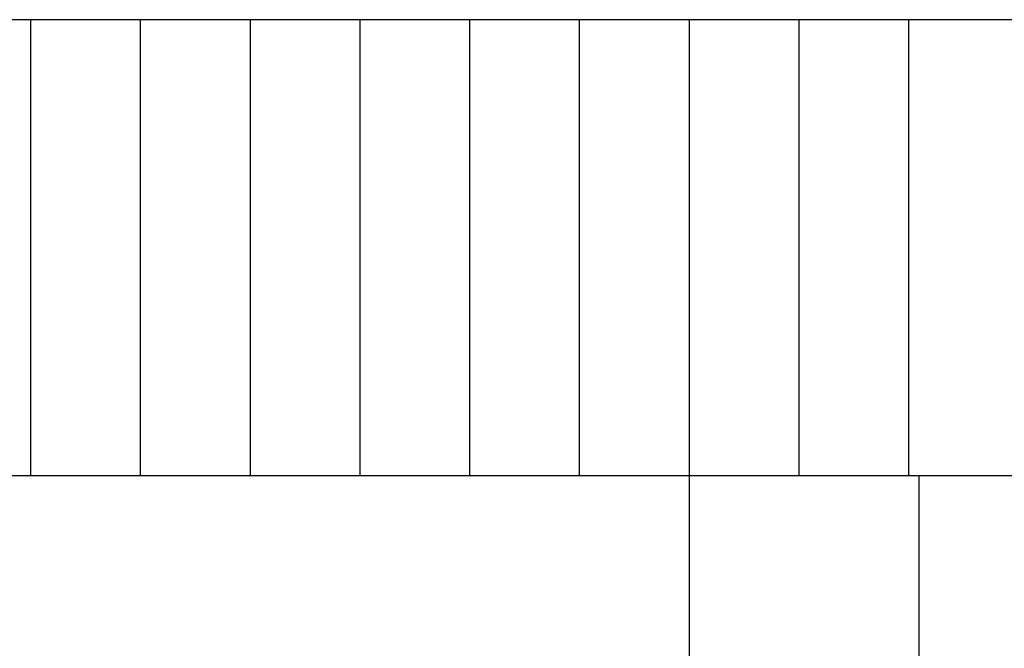
# Model space of a CAD drawing. Units: millimetres. Extents: x -41425 to 526711, y -296705 to 113348.
# Drawn here: x -8367 to -5582, y 23036 to 24813 of the extents above; entities that cross this region are included whole.
import ezdxf

# ---------------------------------------------------------------- set-up
doc = ezdxf.new("R2010")
doc.units = ezdxf.units.MM
doc.layers.add('C_TR0', color=50, linetype='Continuous')

# ---------------------------------------------------------------- blocks, each defined once
blk = doc.blocks.new('A$C75C64126')
at = {"layer": 'C_TR0', "linetype": 'Continuous'}
for p, q in [((69.5, 1290), (10065.5, 1290)), ((2146.2, 1290), (2146.2, 0)), ((2456.7, 1290), (2456.7, 0)), ((2767.2, 1290), (2767.2, 0)), ((3077.7, 1290), (3077.7, 0)), ((3388.2, 1290), (3388.2, 0)), ((3698.7, 1290), (3698.7, 0)), ((4009.1, 1290), (4009.1, 0)), ((4319.6, 1290), (4319.6, 0)), ((4630.1, 1290), (4630.1, 0)), ((69.5, 0), (10065.5, 0))]:
    blk.add_line(p, q, dxfattribs=at)
blk = doc.blocks.new('A$C32CD2C6D')
at = {"layer": 'C_TR0'}
for p, q in [((9100, 7500), (9100, 6702.2)), ((9750, 6702.2), (9750, 7500))]:
    blk.add_line(p, q, dxfattribs=at)
at = {"rotation": 180}
blk.add_blockref('A$C75C64126', (11867.5, 8790), dxfattribs=at)

msp = doc.modelspace()

# ---------------------------------------------------------------- block references
msp.add_blockref('A$C32CD2C6D', (-15572.8, 16023.1))

doc.saveas('drawing.dxf')
